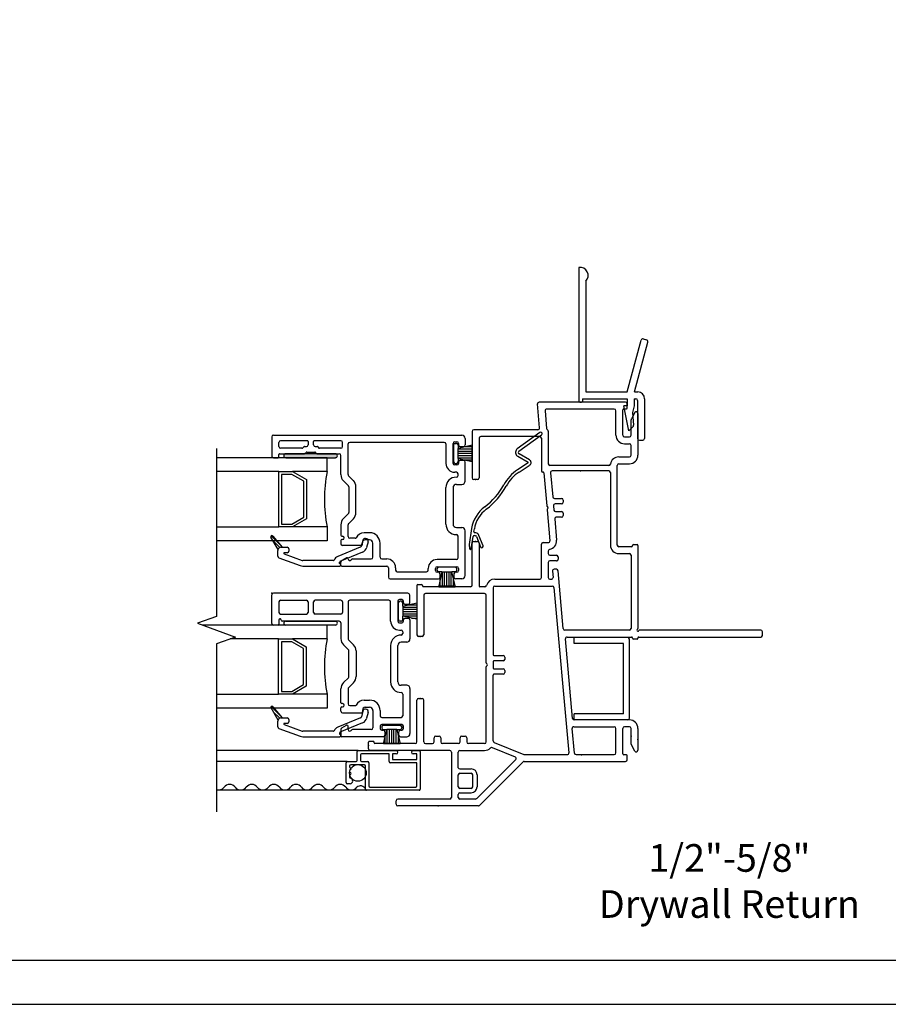
# Model space of a CAD drawing. Units: inches. Extents: x -23 to 201, y 96 to 190.
# Drawn here: x -16 to -8, y 96 to 105 of the extents above; entities that cross this region are included whole.
import ezdxf
from ezdxf.enums import TextEntityAlignment as Align

# ---------------------------------------------------------------- set-up
doc = ezdxf.new("R2010")
doc.units = ezdxf.units.IN
doc.header["$MEASUREMENT"] = 0
doc.layers.get('0').update_dxf_attribs({"color": 251, "lineweight": 0})
for name, color, linetype in [('Breakline', 251, 'Continuous'), ('Frame', 251, 'Continuous'), ('Glass', 3, 'Continuous'), ('Interior Accesories', 251, 'Continuous'), ('JChannelFiller', 251, 'Continuous'), ('Leader_Model', 7, 'Continuous'), ('Sash', 5, 'Continuous'), ('Screen', 1, 'Continuous')]:
    doc.layers.add(name, color=color, linetype=linetype)
doc.layers.add('Defpoint (Model)', color=7, linetype='Continuous', plot=False)
doc.styles.add('Leader_Model', font='times.ttf', dxfattribs={"height": 0.25})
doc.styles.add('ROMAND', font='romand')

# ---------------------------------------------------------------- blocks, each defined once
blk = doc.blocks.new('JambJChannelFiller')
at = {"layer": 'JChannelFiller'}
for p, q in [((10.2976, 0.767), (10.2976, 0.822)), ((10.782, 0.822), (10.2976, 0.822)), ((10.7976, 0.0926), (10.7976, 0.8064)), ((10.7426, 0.767), (10.2976, 0.767)), ((10.7426, 0.132), (10.7426, 0.767)), ((10.2976, 0.077), (10.2976, 0.132)), ((10.7426, 0.132), (10.2976, 0.132)), ((10.782, 0.077), (10.2976, 0.077))]:
    blk.add_line(p, q, dxfattribs=at)
for centre, start, end in [((10.782, 0.8064), 0, 90), ((10.782, 0.0926), 270, 0)]:
    blk.add_arc(centre, 0.0156, start, end, dxfattribs=at)
blk = doc.blocks.new('Jamb12DrywallReturn')
at = {"layer": 'Interior Accesories'}
for p, q in [((10.3405, 4.1707), (10.3405, 2.9588)), ((10.403, 4.0457), (10.403, 3.0447)), ((10.778, 3.0447), (10.9031, 3.5117)), ((10.8427, 3.0447), (10.9635, 3.4955)), ((10.9233, 3.5234), (10.9518, 3.5158)), ((10.403, 3.0447), (10.778, 3.0447)), ((10.8427, 3.0447), (10.8739, 3.0447)), ((10.3483, 2.951), (10.3639, 2.951)), ((10.3717, 2.9822), (10.3717, 2.9588)), ((10.3717, 2.9822), (10.778, 2.9822)), ((10.778, 2.9822), (10.778, 2.9197)), ((10.8405, 2.9822), (10.8552, 2.9822)), ((10.8405, 2.9822), (10.8405, 2.9197)), ((10.8717, 2.9657), (10.8717, 2.6237)), ((10.9342, 2.9822), (10.9342, 2.6237)), ((10.791, 2.6906), (10.7468, 2.9197)), ((10.778, 2.9197), (10.7468, 2.9197)), ((10.8405, 2.9197), (10.8243, 2.8593)), ((10.8243, 2.8593), (10.8345, 2.7425)), ((10.8298, 2.7294), (10.791, 2.6906)), ((10.8882, 2.6072), (10.9177, 2.6072))]:
    blk.add_line(p, q, dxfattribs=at)
for centre, radius, start, end in [((10.3495, 4.0971), 0.0742, 316.14743, 96.98267), ((10.9191, 3.5075), 0.0165, 75, 165), ((10.9476, 3.4998), 0.0165, 345, 75), ((10.8717, 2.9822), 0.0625, 359.96434, 87.97842), ((10.3483, 2.9588), 0.0078, 180, 270), ((10.3639, 2.9588), 0.0078, 270, 0), ((10.8552, 2.9657), 0.0165, 0, 90), ((10.8181, 2.741), 0.0165, 315, 5), ((10.8882, 2.6237), 0.0165, 180, 270), ((10.9177, 2.6237), 0.0165, 270, 0)]:
    blk.add_arc(centre, radius, start, end, dxfattribs=at)
blk = doc.blocks.new('Title block Model')
at = {"layer": 'Defpoint (Model)'}
blk.add_lwpolyline([(0, -36.4), (32, -36.4), (32, 0), (0, 0)], close=True, dxfattribs=at)
blk.add_lwpolyline([(31.36, -36, 0.414214), (31.6, -35.76), (31.6, -0.64, 0.414214), (31.36, -0.4), (0.64, -0.4, 0.414214), (0.4, -0.64), (0.4, -35.76, 0.414214), (0.64, -36)], format="xyb", close=True, dxfattribs=at)
at = {"layer": 'Defpoint (Model)', "style": 'ROMAND'}
blk.add_attdef('DWG_NO.', text='', height=1.5, dxfattribs=at).set_placement((5.0536, 1.2501), align=Align.MIDDLE)
blk = doc.blocks.new('Title block Model_L1')
at = {"layer": 'Defpoint (Model)'}
blk.add_blockref('Title block Model', (0, 36.4), dxfattribs=at)
at = {"layer": 'Leader_Model', "insert": (12.2493, 1.4489), "char_height": 0.25, "attachment_point": 1, "style": 'Leader_Model'}
blk.add_mtext_dynamic_manual_height_columns('\\pxqc;1/2"-5/8" \\PDrywall Return', width=4.056729, gutter_width=1.25, heights=[0], dxfattribs=at)
blk = doc.blocks.new('JambDHAssemblyWithFlangeEDLO')
at = {"layer": 'Sash', "linetype": 'Continuous'}
h = blk.add_hatch(dxfattribs=at)
h.set_pattern_fill('USER', color=5, style=0)
h.set_pattern_definition([(45, (-16.133122647, -12.733964956), (-1.4142135624e-05, 1.4142135624e-05), [])])
edge = h.paths.add_edge_path()
edge.add_arc((7.688, 2.467), 0.0175, 90, 270)
edge.add_arc((8.138, 2.467), 0.0175, 270, 450)
h = blk.add_hatch(dxfattribs=at)
h.set_pattern_fill('USER', color=5, scale=1000, angle=90, style=0)
h.set_pattern_definition([(135, (-47.617362, -76.190275), (-0.0141421356, -0.0141421356), [])])
edge = h.paths.add_edge_path()
edge.add_arc((7.647, 1.609), 0.03, 90, 160.52878)
edge.add_line((7.647, 1.639), (7.656, 1.639))
edge.add_line((7.572, 1.74), (7.656, 1.639))
edge.add_arc((7.564, 1.734), 0.01, 39.74424, 90)
edge.add_arc((7.564, 1.734), 0.01, 90, 180)
edge.add_arc((7.564, 1.734), 0.01, 180, 209.94819)
edge.add_line((7.619, 1.619), (7.555, 1.729))
h = blk.add_hatch(dxfattribs=at)
h.set_pattern_fill('USER', color=5, scale=1000, angle=90, style=0)
h.set_pattern_definition([(135, (-47.617862, -77.734275), (-0.0141421356, -0.0141421356), [])])
edge = h.paths.add_edge_path()
edge.add_arc((7.6475, 0.065), 0.03, 90, 160.52878)
edge.add_line((7.6475, 0.095), (7.6565, 0.095))
edge.add_line((7.5725, 0.196), (7.6565, 0.095))
edge.add_arc((7.5645, 0.19), 0.01, 39.74424, 90)
edge.add_arc((7.5645, 0.19), 0.01, 90, 180)
edge.add_arc((7.5645, 0.19), 0.01, 180, 209.94819)
edge.add_line((7.6195, 0.075), (7.5555, 0.185))
at = {"layer": 'Breakline', "linetype": 'Continuous'}
for p, q in [((7.062, 2.533), (7.062, 1.014)), ((7.062, 1.014), (6.8903, 0.9515)), ((6.8903, 0.9515), (7.2337, 0.8265)), ((7.2337, 0.8265), (7.062, 0.764)), ((7.062, 0.764), (7.062, -0.755))]:
    blk.add_line(p, q, dxfattribs=at)
at = {"layer": 'Frame', "linetype": 'Continuous'}
for p, q in [((10.761, 2.951), (9.98, 2.951)), ((9.984, 2.718), (9.965, 2.935)), ((10.034, 2.873), (10.048, 2.713)), ((10.661, 2.889), (10.049, 2.889)), ((10.661, 2.889), (10.049, 2.889)), ((10.676, 2.652), (10.676, 2.874)), ((10.738, 2.652), (10.738, 2.883)), ((10.746, 2.891), (10.77, 2.891)), ((10.778, 2.899), (10.778, 2.936)), ((10.847, 2.857), (10.815, 2.801)), ((10.813, 2.652), (10.813, 2.793)), ((10.875, 2.849), (10.875, 2.471)), ((9.375, 2.687), (9.375, 2.266)), ((9.97, 2.702), (9.39, 2.702)), ((10.064, 2.688), (10.064, 2.394)), ((9.437, 2.625), (9.437, 2.266)), ((9.987, 2.64), (9.452, 2.64)), ((10.002, 2.625), (10.002, 2.327)), ((10.753, 2.637), (10.798, 2.637)), ((10.753, 2.575), (10.798, 2.575)), ((10.813, 2.471), (10.813, 2.56)), ((10.702, 2.456), (10.798, 2.456)), ((10.014, 2.319), (10.01, 2.319)), ((10.612, 2.379), (10.079, 2.379)), ((10.61, 2.329), (10.099, 2.329)), ((10.687, 1.659), (10.687, 2.379)), ((10.702, 2.394), (10.798, 2.394)), ((9.422, 2.251), (9.39, 2.251)), ((10.022, 2.312), (10.049, 2.013)), ((10.084, 2.313), (10.104, 2.095)), ((10.625, 2.314), (10.625, 1.659)), ((10.119, 2.081), (10.184, 2.081)), ((10.199, 2.066), (10.199, 2.046)), ((10.052, 2.008), (10.06, 2)), ((10.052, 1.976), (10.077, 1.697)), ((10.06, 1.989), (10.054, 1.982)), ((10.111, 2.015), (10.115, 1.975)), ((10.184, 2.031), (10.126, 2.031)), ((10.13, 1.961), (10.184, 1.961)), ((10.122, 1.895), (10.139, 1.703)), ((10.184, 1.911), (10.137, 1.911)), ((10.199, 1.946), (10.199, 1.926)), ((9.375, 1.297), (9.375, 1.676)), ((9.39, 1.691), (9.422, 1.691)), ((9.437, 1.676), (9.437, 1.29)), ((10.002, 1.365), (10.002, 1.666)), ((10.017, 1.681), (10.062, 1.681)), ((10.064, 1.605), (10.064, 1.581)), ((10.817, 1.644), (10.702, 1.644)), ((10.825, 1.652), (10.825, 1.656)), ((10.833, 1.664), (10.867, 1.664)), ((10.875, 1.656), (10.875, 0.905)), ((10.079, 1.566), (10.138, 1.566)), ((10.139, 1.516), (10.079, 1.516)), ((10.153, 1.552), (10.154, 1.532)), ((10.702, 1.582), (10.798, 1.582)), ((10.813, 1.567), (10.813, 0.904)), ((10.064, 1.501), (10.064, 1.365)), ((10.137, 1.44), (10.117, 1.44)), ((10.199, 0.903), (10.152, 1.427)), ((9.579, 1.35), (9.987, 1.35)), ((10.079, 1.35), (10.092, 1.35)), ((10.102, 1.424), (10.107, 1.366)), ((8.875, 1.294), (8.875, 0.847)), ((8.883, 1.302), (8.917, 1.302)), ((8.925, 1.294), (8.925, 1.29)), ((9.36, 1.282), (8.933, 1.282)), ((9.49, 1.282), (9.445, 1.282)), ((9.564, 1.273), (9.564, 0.668)), ((9.579, 1.288), (10.1, 1.288)), ((10.115, 1.274), (10.249, -0.221)), ((8.937, 1.205), (8.937, 0.847)), ((9.487, 1.22), (8.952, 1.22)), ((9.502, 0.594), (9.502, 1.205)), ((8.922, 0.832), (8.89, 0.832)), ((10.798, 0.889), (10.214, 0.889)), ((10.284, 0.091), (10.219, 0.811)), ((10.234, 0.827), (10.817, 0.827)), ((10.825, 0.815), (10.825, 0.819)), ((10.867, 0.807), (10.833, 0.807)), ((10.875, 0.819), (10.875, 0.815)), ((10.883, 0.827), (11.985, 0.827)), ((11.985, 0.889), (10.891, 0.889)), ((12, 0.842), (12, 0.874)), ((9.572, 0.66), (9.654, 0.66)), ((9.669, 0.645), (9.669, 0.625)), ((9.502, -0.122), (9.502, 0.557)), ((9.511, 0.581), (9.504, 0.588)), ((9.504, 0.563), (9.511, 0.57)), ((9.564, 0.602), (9.564, 0.548)), ((9.654, 0.61), (9.572, 0.61)), ((9.572, 0.54), (9.654, 0.54)), ((9.564, -0.112), (9.564, 0.482)), ((9.654, 0.49), (9.572, 0.49)), ((9.669, 0.525), (9.669, 0.505)), ((8.89, 0.272), (8.922, 0.272)), ((8.875, -0.122), (8.875, 0.257)), ((8.937, -0.122), (8.937, 0.257)), ((10.295, 0.015), (10.661, 0.015)), ((10.798, 0.077), (10.298, 0.077)), ((10.676, -0.222), (10.676, 0)), ((10.738, -0.231), (10.738, 0)), ((10.798, 0.015), (10.753, 0.015)), ((10.813, -0.141), (10.813, 0)), ((10.875, 0), (10.875, -0.197)), ((9.031, -0.122), (9.031, -0.085)), ((9.046, -0.07), (9.076, -0.07)), ((9.091, -0.085), (9.091, -0.122)), ((9.266, -0.122), (9.266, -0.085)), ((9.281, -0.07), (9.311, -0.07)), ((9.326, -0.085), (9.326, -0.122)), ((10.3, -0.223), (10.28, -0.001)), ((8.437, -0.184), (8.437, -0.125)), ((8.479, -0.117), (8.445, -0.117)), ((8.487, -0.129), (8.487, -0.125)), ((8.86, -0.137), (8.495, -0.137)), ((8.952, -0.137), (9.016, -0.137)), ((9.251, -0.137), (9.106, -0.137)), ((9.487, -0.137), (9.341, -0.137)), ((9.557, -0.174), (9.764, -0.258)), ((9.573, -0.126), (9.843, -0.236)), ((10.847, -0.205), (10.815, -0.149)), ((9.172, -0.199), (8.452, -0.199)), ((9.187, -0.214), (9.187, -0.624)), ((9.187, -0.235), (9.187, -0.54)), ((9.249, -0.356), (9.249, -0.214)), ((9.264, -0.199), (9.487, -0.199)), ((9.849, -0.237), (10.234, -0.237)), ((10.315, -0.237), (10.661, -0.237)), ((10.77, -0.239), (10.746, -0.239)), ((10.778, -0.284), (10.778, -0.247)), ((9.416, -0.635), (9.769, -0.282)), ((9.441, -0.697), (9.835, -0.303)), ((9.846, -0.299), (10.763, -0.299)), ((9.249, -0.527), (9.249, -0.421)), ((9.264, -0.366), (9.365, -0.366)), ((9.264, -0.406), (9.365, -0.406)), ((9.38, -0.527), (9.38, -0.421)), ((9.42, -0.421), (9.42, -0.527)), ((9.249, -0.624), (9.249, -0.597)), ((9.365, -0.542), (9.264, -0.542)), ((9.264, -0.582), (9.365, -0.582)), ((8.687, -0.686), (8.687, -0.654)), ((9.172, -0.639), (8.702, -0.639)), ((9.431, -0.701), (8.702, -0.701)), ((9.405, -0.639), (9.264, -0.639))]:
    blk.add_line(p, q, dxfattribs=at)
for centre, radius, start, end in [((9.98, 2.936), 0.015, 90, 185.12191), ((10.762, 2.935), 0.016, 3.57633, 93.57633), ((10.049, 2.874), 0.015, 90, 185.12191), ((10.661, 2.874), 0.015, 0, 90), ((10.746, 2.883), 0.008, 90, 180), ((10.77, 2.899), 0.008, 270, 0), ((10.86, 2.849), 0.0149, 0, 150), ((10.828, 2.793), 0.015, 150, 180), ((9.39, 2.687), 0.015, 90, 180), ((9.97, 2.717), 0.015, 270, 5.12191), ((10.063, 2.714), 0.015, 185.12191, 240.948), ((10.049, 2.688), 0.015, 0, 60.948), ((9.452, 2.625), 0.015, 90, 180), ((9.987, 2.625), 0.015, 0, 90), ((10.753, 2.652), 0.077, 180, 270), ((10.753, 2.652), 0.015, 180, 270), ((10.798, 2.652), 0.015, 270, 0), ((10.798, 2.56), 0.015, 0, 90), ((10.702, 2.379), 0.077, 90, 170.61641), ((10.798, 2.471), 0.077, 270, 0), ((10.798, 2.471), 0.015, 270, 0), ((10.01, 2.327), 0.008, 180, 270), ((10.014, 2.311), 0.008, 5.12191, 90), ((10.079, 2.394), 0.015, 180, 270), ((10.099, 2.314), 0.015, 90, 185.12191), ((10.61, 2.314), 0.015, 0, 90), ((10.612, 2.394), 0.015, 270, 350.61641), ((10.702, 2.379), 0.015, 90, 180), ((10.702, 2.379), 0.015, 90, 180), ((9.39, 2.266), 0.015, 180, 270), ((9.422, 2.266), 0.015, 270, 0), ((10.119, 2.096), 0.015, 185.12191, 270), ((10.184, 2.066), 0.015, 0, 90), ((10.057, 2.014), 0.008, 185.12191, 227.56096), ((10.06, 1.977), 0.008, 137.56096, 185.12191), ((10.054, 1.994), 0.008, 317.56096, 47.56096), ((10.126, 2.016), 0.015, 90, 185.12191), ((10.13, 1.976), 0.015, 185.12191, 270), ((10.184, 2.046), 0.015, 270, 0), ((10.184, 1.946), 0.015, 0, 90), ((10.137, 1.896), 0.015, 90, 185.12191), ((10.184, 1.926), 0.015, 270, 0), ((10.062, 1.696), 0.015, 270, 5.12191), ((10.062, 1.696), 0.077, 280.33107, 5.12191), ((9.39, 1.676), 0.015, 90, 180), ((9.422, 1.676), 0.015, 0, 90), ((10.017, 1.666), 0.015, 90, 180), ((10.079, 1.605), 0.015, 100.33107, 180), ((10.702, 1.659), 0.077, 180, 270), ((10.702, 1.659), 0.015, 180, 270), ((10.817, 1.652), 0.008, 270, 0), ((10.833, 1.656), 0.008, 90, 180), ((10.867, 1.656), 0.008, 0, 90), ((10.079, 1.581), 0.015, 180, 270), ((10.079, 1.501), 0.015, 90, 180), ((10.138, 1.551), 0.015, 5.12191, 90), ((10.139, 1.531), 0.015, 270, 5.12191), ((10.798, 1.567), 0.015, 0, 90), ((10.117, 1.425), 0.015, 90, 185.12191), ((10.137, 1.425), 0.015, 5.12191, 90), ((9.579, 1.273), 0.077, 90, 164.55553), ((9.987, 1.365), 0.015, 270, 0), ((10.079, 1.365), 0.015, 180, 270), ((10.092, 1.365), 0.015, 270, 5.12191), ((8.883, 1.294), 0.008, 90, 180), ((8.917, 1.294), 0.008, 0, 90), ((8.933, 1.29), 0.008, 180, 270), ((9.36, 1.297), 0.015, 270, 0), ((9.445, 1.29), 0.008, 180, 270), ((9.49, 1.297), 0.015, 270, 344.55553), ((9.579, 1.273), 0.015, 90, 180), ((10.1, 1.273), 0.015, 5.12191, 90), ((8.952, 1.205), 0.015, 90, 180), ((9.487, 1.205), 0.015, 0, 90), ((10.214, 0.904), 0.015, 185.12191, 270), ((10.798, 0.904), 0.015, 270, 0), ((10.875, 0.889), 0.01, 116.3878, 333.6122), ((10.867, 0.905), 0.008, 296.3878, 0), ((8.89, 0.847), 0.015, 180, 270), ((8.922, 0.847), 0.015, 270, 0), ((10.234, 0.812), 0.015, 90, 185.12191), ((10.817, 0.819), 0.008, 0, 90), ((10.833, 0.815), 0.008, 180, 270), ((10.867, 0.815), 0.008, 270, 0), ((10.883, 0.819), 0.008, 90, 180), ((10.891, 0.881), 0.008, 90, 153.6122), ((11.985, 0.874), 0.015, 0, 90), ((11.985, 0.842), 0.015, 270, 0), ((9.572, 0.668), 0.008, 180, 270), ((9.654, 0.645), 0.015, 0, 90), ((9.654, 0.625), 0.015, 270, 0), ((9.51, 0.594), 0.008, 180, 225), ((9.51, 0.557), 0.008, 135, 180), ((9.506, 0.575), 0.008, 315, 45), ((9.572, 0.602), 0.008, 90, 180), ((9.572, 0.548), 0.008, 180, 270), ((9.654, 0.525), 0.015, 0, 90), ((9.572, 0.482), 0.008, 90, 180), ((9.654, 0.505), 0.015, 270, 0), ((8.89, 0.257), 0.015, 90, 180), ((8.922, 0.257), 0.015, 0, 90), ((10.298, 0.092), 0.015, 185.12191, 270), ((10.295, 0), 0.015, 90, 185.12191), ((10.661, 0), 0.015, 0, 90), ((10.753, 0), 0.015, 90, 180), ((10.798, 0), 0.077, 0, 90), ((10.798, 0), 0.015, 0, 90), ((9.046, -0.085), 0.015, 90, 180), ((9.076, -0.085), 0.015, 0, 90), ((9.281, -0.085), 0.015, 90, 180), ((9.311, -0.085), 0.015, 0, 90), ((8.445, -0.125), 0.008, 90, 180), ((8.479, -0.125), 0.008, 0, 90), ((8.495, -0.129), 0.008, 180, 270), ((8.86, -0.122), 0.015, 270, 0), ((8.952, -0.122), 0.015, 180, 270), ((9.016, -0.122), 0.015, 270, 0), ((9.106, -0.122), 0.015, 180, 270), ((9.251, -0.122), 0.015, 270, 0), ((9.341, -0.122), 0.015, 180, 270), ((9.487, -0.122), 0.015, 270, 0), ((9.487, -0.122), 0.077, 270, 314.83367), ((9.552, -0.188), 0.015, 67.8375, 134.83367), ((9.579, -0.112), 0.015, 180, 247.8375), ((10.828, -0.141), 0.015, 180, 210), ((8.452, -0.184), 0.015, 180, 270), ((9.172, -0.214), 0.015, 0, 90), ((9.264, -0.214), 0.015, 90, 180), ((9.758, -0.272), 0.015, 315, 67.8375), ((9.849, -0.222), 0.015, 247.8375, 270), ((10.234, -0.222), 0.015, 270, 5.12191), ((10.315, -0.222), 0.015, 185.12191, 270), ((10.362, -0.2508), 0.01, 59.79605, 90), ((10.661, -0.222), 0.015, 270, 0), ((10.746, -0.231), 0.008, 180, 270), ((10.77, -0.247), 0.008, 0, 90), ((10.86, -0.197), 0.0149, 210, 0), ((9.264, -0.351), 0.015, 198.22665, 270), ((9.846, -0.314), 0.015, 90, 135), ((10.763, -0.284), 0.015, 270, 360), ((9.264, -0.421), 0.015, 90, 180), ((9.365, -0.421), 0.055, 0, 90), ((9.365, -0.421), 0.015, 0, 90), ((9.264, -0.527), 0.015, 180, 270), ((9.365, -0.527), 0.055, 270, 0), ((9.365, -0.527), 0.015, 270, 0), ((9.264, -0.597), 0.015, 90, 180), ((8.702, -0.654), 0.015, 90, 180), ((8.702, -0.686), 0.015, 180, 270), ((9.172, -0.624), 0.015, 270, 0), ((9.264, -0.624), 0.015, 180, 270), ((9.405, -0.624), 0.015, 270, 315), ((9.431, -0.686), 0.015, 270, 315)]:
    blk.add_arc(centre, radius, start, end, dxfattribs=at)
at = {"layer": 'Frame', "linetype": 'Continuous', "ltscale": 1000}
blk.add_arc((10.362, -0.2508), 0.01, 59.79604, 90, dxfattribs=at)
at = {"layer": 'Frame'}
for p in [(10.355, 2.329), (9.406, 2.251), (9.406, 1.691), (8.906, 0.832), (8.906, 0.272), (10.813, -0.071), (8.437, -0.155), (8.678, -0.137), (10.875, -0.099), (9.067, -0.701)]:
    blk.add_point(p, dxfattribs=at)
at = {"layer": 'Frame', "color": 5}
blk.add_point((9.146, 1.282), dxfattribs=at)
at = {"layer": 'Glass', "color": 3, "linetype": 'Continuous'}
for p, q in [((8.063, 2.448), (7.0625, 2.448)), ((8.063, 2.323), (8.063, 2.448)), ((7.625, 2.323), (7.0625, 2.323)), ((7.625, 2.323), (7.75, 2.323)), ((7.625, 1.823), (7.625, 2.323)), ((8.063, 2.323), (7.75, 2.323)), ((7.75, 2.323), (7.875, 2.251)), ((7.651, 2.298), (7.651, 1.848)), ((7.744, 2.298), (7.651, 2.298)), ((7.851, 2.236), (7.744, 2.298)), ((7.851, 1.91), (7.851, 2.236)), ((7.875, 2.251), (7.875, 1.895)), ((7.744, 1.848), (7.851, 1.91)), ((7.875, 1.895), (7.75, 1.823)), ((7.0625, 1.823), (7.625, 1.823)), ((7.75, 1.823), (7.625, 1.823)), ((7.651, 1.848), (7.744, 1.848)), ((8.063, 1.823), (7.75, 1.823)), ((8.063, 1.823), (8.063, 1.698)), ((8.063, 1.698), (7.0625, 1.698)), ((8.0625, 0.934), (6.9384, 0.934)), ((8.0625, 0.809), (8.0625, 0.934)), ((7.6245, 0.809), (7.1856, 0.809)), ((7.6245, 0.809), (7.7495, 0.809)), ((7.6245, 0.309), (7.6245, 0.809)), ((8.0625, 0.809), (7.7495, 0.809)), ((7.7495, 0.809), (7.8745, 0.737)), ((7.6505, 0.784), (7.6505, 0.334)), ((7.7435, 0.784), (7.6505, 0.784)), ((7.8505, 0.722), (7.7435, 0.784)), ((7.8505, 0.396), (7.8505, 0.722)), ((7.8745, 0.737), (7.8745, 0.381)), ((7.7435, 0.334), (7.8505, 0.396)), ((7.8745, 0.381), (7.7495, 0.309)), ((7.0625, 0.309), (7.6245, 0.309)), ((7.7495, 0.309), (7.6245, 0.309)), ((7.6505, 0.334), (7.7435, 0.334)), ((8.0625, 0.309), (7.7495, 0.309)), ((8.0625, 0.309), (8.0625, 0.184)), ((8.0625, 0.184), (7.0625, 0.184))]:
    blk.add_line(p, q, dxfattribs=at)
for centre in [(9.301, 2.073), (9.3005, 0.559)]:
    blk.add_arc(centre, 1.2625, 168.57881, 191.42119, dxfattribs=at)
at = {"layer": 'Sash', "color": 5, "linetype": 'Continuous'}
for p, q in [((7.562, 2.638), (7.562, 2.464)), ((7.577, 2.653), (9.282, 2.653)), ((7.627, 2.549), (7.627, 2.588)), ((7.882, 2.603), (7.642, 2.603)), ((7.89, 2.595), (7.89, 2.565)), ((7.94, 2.565), (7.94, 2.595)), ((8.187, 2.603), (7.948, 2.603)), ((8.202, 2.549), (8.202, 2.588)), ((9.122, 2.588), (8.267, 2.588)), ((9.217, 2.593), (9.237, 2.593)), ((9.312, 2.623), (9.312, 2.565)), ((7.835, 2.534), (7.642, 2.534)), ((7.84, 2.536), (7.852, 2.547)), ((7.857, 2.55), (7.875, 2.55)), ((7.861, 2.486), (7.872, 2.497)), ((7.878, 2.5), (7.951, 2.5)), ((7.955, 2.55), (7.972, 2.55)), ((7.957, 2.497), (7.968, 2.486)), ((7.978, 2.547), (7.989, 2.536)), ((8.187, 2.534), (7.995, 2.534)), ((8.252, 2.296), (8.252, 2.573)), ((9.137, 2.573), (9.137, 2.398)), ((9.202, 2.398), (9.202, 2.578)), ((9.207, 2.563), (9.207, 2.413)), ((9.222, 2.578), (9.232, 2.578)), ((9.247, 2.563), (9.247, 2.533)), ((9.374, 2.563), (9.247, 2.533)), ((9.247, 2.443), (9.247, 2.533)), ((9.247, 2.529), (9.374, 2.529)), ((9.247, 2.509), (9.374, 2.509)), ((9.252, 2.578), (9.252, 2.565)), ((9.267, 2.55), (9.297, 2.55)), ((9.3147, 2.549), (9.374, 2.549)), ((9.374, 2.415), (9.374, 2.563)), ((7.577, 2.449), (7.619, 2.449)), ((7.627, 2.457), (7.627, 2.479)), ((7.632, 2.484), (7.855, 2.484)), ((8.138, 2.484), (7.688, 2.484)), ((7.688, 2.449), (8.138, 2.449)), ((7.974, 2.484), (8.172, 2.484)), ((8.187, 2.296), (8.187, 2.469)), ((9.247, 2.489), (9.374, 2.489)), ((9.247, 2.469), (9.374, 2.469)), ((9.247, 2.449), (9.374, 2.449)), ((9.247, 2.443), (9.247, 2.413)), ((9.247, 2.443), (9.374, 2.415)), ((9.252, 2.41), (9.252, 2.398)), ((9.297, 2.425), (9.267, 2.425)), ((9.3063, 2.429), (9.374, 2.429)), ((9.312, 2.238), (9.312, 2.41)), ((9.237, 2.383), (9.217, 2.383)), ((9.232, 2.318), (9.217, 2.318)), ((9.222, 2.398), (9.232, 2.398)), ((8.255, 2.196), (8.211, 2.24)), ((8.301, 2.241), (8.257, 2.286)), ((9.247, 2.288), (9.247, 2.303)), ((8.259, 2.185), (8.259, 1.953)), ((8.324, 1.953), (8.324, 2.185)), ((9.137, 1.848), (9.137, 2.178)), ((9.202, 2.178), (9.202, 1.848)), ((9.232, 2.208), (9.282, 2.208)), ((8.211, 1.898), (8.255, 1.943)), ((8.301, 1.897), (8.257, 1.852)), ((8.187, 1.842), (8.187, 1.747)), ((8.252, 1.735), (8.252, 1.842)), ((9.232, 1.818), (9.282, 1.818)), ((9.312, 1.383), (9.312, 1.788)), ((7.619, 1.619), (7.555, 1.729)), ((7.572, 1.74), (7.656, 1.639)), ((8.187, 1.701), (8.187, 1.67)), ((8.195, 1.739), (8.202, 1.739)), ((8.202, 1.709), (8.195, 1.709)), ((8.318, 1.72), (8.267, 1.72)), ((8.386, 1.701), (8.372, 1.65)), ((8.447, 1.77), (8.397, 1.77)), ((8.447, 1.705), (8.407, 1.705)), ((9.247, 1.543), (9.247, 1.738)), ((7.617, 1.557), (7.617, 1.609)), ((7.647, 1.639), (7.656, 1.639)), ((7.656, 1.639), (7.702, 1.639)), ((7.717, 1.624), (7.717, 1.604)), ((8.363, 1.64), (8.159, 1.555)), ((8.374, 1.655), (8.202, 1.655)), ((8.382, 1.663), (8.382, 1.68)), ((8.434, 1.688), (8.42, 1.638)), ((8.477, 1.549), (8.477, 1.675)), ((8.542, 1.549), (8.542, 1.675)), ((7.627, 1.543), (7.819, 1.473)), ((7.673, 1.579), (7.836, 1.52)), ((7.702, 1.589), (7.675, 1.589)), ((8.12, 1.519), (7.842, 1.519)), ((8.383, 1.594), (8.178, 1.509)), ((8.237, 1.542), (8.195, 1.518)), ((8.293, 1.534), (8.462, 1.534)), ((8.557, 1.534), (8.602, 1.534)), ((9.232, 1.528), (9.057, 1.528)), ((7.842, 1.469), (8.177, 1.469)), ((8.173, 1.501), (8.173, 1.496)), ((8.187, 1.477), (8.187, 1.505)), ((8.195, 1.469), (8.602, 1.469)), ((8.617, 1.454), (8.617, 1.368)), ((8.682, 1.454), (8.682, 1.433)), ((8.977, 1.433), (8.977, 1.448)), ((9.042, 1.428), (9.042, 1.448)), ((9.057, 1.463), (9.237, 1.463)), ((9.057, 1.433), (9.057, 1.443)), ((9.222, 1.458), (9.072, 1.458)), ((9.237, 1.433), (9.237, 1.443)), ((9.252, 1.448), (9.252, 1.428)), ((8.632, 1.353), (9.07, 1.353)), ((8.697, 1.418), (8.962, 1.418)), ((9.07, 1.413), (9.057, 1.413)), ((9.102, 1.418), (9.072, 1.418)), ((9.102, 1.418), (9.072, 1.29)), ((9.085, 1.368), (9.085, 1.398)), ((9.086, 1.291), (9.086, 1.3503)), ((9.102, 1.418), (9.192, 1.418)), ((9.106, 1.291), (9.106, 1.418)), ((9.126, 1.291), (9.126, 1.418)), ((9.146, 1.291), (9.146, 1.418)), ((9.166, 1.291), (9.166, 1.418)), ((9.186, 1.291), (9.186, 1.418)), ((9.222, 1.418), (9.192, 1.418)), ((9.222, 1.29), (9.192, 1.418)), ((9.206, 1.291), (9.206, 1.3587)), ((9.21, 1.398), (9.21, 1.368)), ((9.237, 1.413), (9.225, 1.413)), ((9.282, 1.353), (9.225, 1.353)), ((9.072, 1.29), (9.222, 1.29)), ((9.072, 1.282), (9.222, 1.282)), ((7.5625, 0.95), (7.5625, 1.21)), ((8.7825, 1.225), (7.5775, 1.225)), ((7.6425, 1.16), (7.8755, 1.16)), ((8.1875, 1.16), (7.9555, 1.16)), ((8.2875, 1.16), (8.2675, 1.16)), ((8.6225, 1.16), (8.2875, 1.16)), ((8.7375, 1.165), (8.7175, 1.165)), ((8.8125, 1.137), (8.8125, 1.195)), ((7.6275, 1.145), (7.6275, 1.05)), ((7.8905, 1.145), (7.8905, 1.05)), ((7.9405, 1.05), (7.9405, 1.145)), ((8.2025, 1.145), (8.2025, 1.05)), ((8.2525, 1.145), (8.2525, 0.812)), ((8.6375, 0.97), (8.6375, 1.145)), ((8.7025, 1.15), (8.7025, 0.97)), ((8.7075, 0.985), (8.7075, 1.135)), ((8.7325, 1.15), (8.7225, 1.15)), ((8.7475, 1.105), (8.8745, 1.135)), ((8.7475, 1.105), (8.7475, 1.135)), ((8.7475, 1.105), (8.7475, 1.015)), ((8.7475, 1.0975), (8.8745, 1.0975)), ((8.7475, 1.0775), (8.8745, 1.0775)), ((8.7525, 1.137), (8.7525, 1.15)), ((8.7975, 1.122), (8.7675, 1.122)), ((8.8004, 1.1175), (8.8745, 1.1175)), ((8.8745, 1.135), (8.8745, 0.987)), ((7.6275, 0.98), (7.6275, 0.943)), ((7.6425, 1.035), (7.8755, 1.035)), ((7.6475, 0.978), (7.6475, 0.98)), ((8.1875, 1.035), (7.9555, 1.035)), ((8.7475, 1.0575), (8.8745, 1.0575)), ((8.7475, 1.0375), (8.8745, 1.0375)), ((8.7475, 1.0175), (8.8745, 1.0175)), ((8.8745, 0.987), (8.7475, 1.015)), ((8.7475, 0.985), (8.7475, 1.015)), ((8.7525, 0.97), (8.7525, 0.982)), ((8.7675, 0.997), (8.7975, 0.997)), ((8.8125, 0.982), (8.8125, 0.81)), ((8.8269, 0.9975), (8.8745, 0.9975)), ((7.6195, 0.935), (7.5775, 0.935)), ((8.1725, 0.97), (7.6555, 0.97)), ((7.6885, 0.97), (8.1385, 0.97)), ((8.1385, 0.935), (7.6885, 0.935)), ((8.1875, 0.955), (8.1875, 0.812)), ((8.7175, 0.955), (8.7375, 0.955)), ((8.7325, 0.97), (8.7225, 0.97)), ((8.7175, 0.89), (8.7325, 0.89)), ((8.7475, 0.875), (8.7475, 0.86)), ((8.2115, 0.756), (8.2555, 0.711)), ((8.2575, 0.801), (8.3015, 0.757)), ((8.6375, 0.75), (8.6375, 0.42)), ((8.7025, 0.42), (8.7025, 0.75)), ((8.7825, 0.78), (8.7325, 0.78)), ((8.2595, 0.469), (8.2595, 0.701)), ((8.3245, 0.701), (8.3245, 0.469)), ((8.2555, 0.458), (8.2115, 0.414)), ((8.1875, 0.233), (8.1875, 0.358)), ((8.2525, 0.358), (8.2525, 0.221)), ((8.2575, 0.368), (8.3015, 0.412)), ((8.7825, 0.39), (8.7325, 0.39)), ((8.8125, 0.36), (8.8125, -0.045)), ((8.7475, 0.31), (8.7475, 0.115)), ((7.6195, 0.075), (7.5555, 0.185)), ((7.5725, 0.196), (7.6565, 0.095)), ((8.1875, 0.156), (8.1875, 0.187)), ((8.2025, 0.225), (8.1955, 0.225)), ((8.1955, 0.195), (8.2025, 0.195)), ((8.2675, 0.206), (8.3185, 0.206)), ((8.3975, 0.256), (8.4475, 0.256)), ((8.4075, 0.191), (8.4475, 0.191)), ((7.6475, 0.095), (7.6565, 0.095)), ((7.6565, 0.095), (7.7025, 0.095)), ((8.3635, 0.096), (8.1595, 0.011)), ((8.2025, 0.141), (8.3745, 0.141)), ((8.3865, 0.157), (8.3725, 0.106)), ((8.3825, 0.166), (8.3825, 0.149)), ((8.4345, 0.144), (8.4205, 0.094)), ((8.4775, 0.161), (8.4775, 0.005)), ((8.5425, 0.161), (8.5425, 0.115)), ((8.5575, 0.1), (8.7325, 0.1)), ((7.6175, 0.013), (7.6175, 0.065)), ((7.6735, 0.035), (7.8365, -0.024)), ((7.7025, 0.045), (7.6755, 0.045)), ((7.7175, 0.08), (7.7175, 0.06)), ((8.3835, 0.05), (8.1785, -0.035)), ((8.1955, 0.004), (8.2375, 0.029)), ((8.2525, -0.01), (8.2525, 0.02)), ((8.5425, 0.02), (8.5425, 0)), ((8.7375, 0.035), (8.5575, 0.035)), ((8.5575, 0.014), (8.5575, 0.004)), ((8.5725, 0.029), (8.7225, 0.029)), ((8.7375, 0.014), (8.7375, 0.004)), ((8.7525, 0), (8.7525, 0.02)), ((7.6275, -0.001), (7.8195, -0.071)), ((8.1205, -0.025), (7.8425, -0.025)), ((7.8425, -0.075), (8.1775, -0.075)), ((8.1735, -0.043), (8.1735, -0.048)), ((8.1875, -0.009), (8.1875, -0.067)), ((8.5705, -0.075), (8.1955, -0.075)), ((8.4625, -0.01), (8.2935, -0.01)), ((8.5575, -0.015), (8.5705, -0.015)), ((8.5725, -0.139), (8.6025, -0.011)), ((8.5725, -0.011), (8.6025, -0.011)), ((8.5855, -0.03), (8.5855, -0.06)), ((8.5871, -0.139), (8.5871, -0.0767)), ((8.6925, -0.011), (8.6025, -0.011)), ((8.6071, -0.139), (8.6071, -0.011)), ((8.6271, -0.139), (8.6271, -0.011)), ((8.6471, -0.139), (8.6471, -0.011)), ((8.6671, -0.139), (8.6671, -0.011)), ((8.6871, -0.139), (8.6871, -0.011)), ((8.6925, -0.011), (8.7225, -0.139)), ((8.6925, -0.011), (8.7225, -0.011)), ((8.7071, -0.139), (8.7071, -0.0733)), ((8.7105, -0.06), (8.7105, -0.03)), ((8.7255, -0.015), (8.7375, -0.015)), ((8.7255, -0.075), (8.7825, -0.075)), ((8.7225, -0.139), (8.5725, -0.139))]:
    blk.add_line(p, q, dxfattribs=at)
for centre, radius, start, end in [((7.577, 2.638), 0.015, 90, 180), ((7.642, 2.588), 0.015, 90, 180), ((7.882, 2.595), 0.008, 0, 90), ((7.948, 2.595), 0.008, 90, 180), ((8.187, 2.588), 0.015, 0, 90), ((8.267, 2.573), 0.015, 90, 180), ((9.122, 2.573), 0.015, 0, 90), ((9.217, 2.578), 0.015, 90, 180), ((9.237, 2.578), 0.015, 0, 90), ((9.282, 2.623), 0.03, 0, 90), ((7.642, 2.549), 0.015, 180, 270), ((7.835, 2.542), 0.008, 270, 315), ((7.857, 2.542), 0.008, 90, 135), ((7.878, 2.492), 0.008, 90, 135), ((7.875, 2.565), 0.015, 270, 0), ((7.955, 2.565), 0.015, 180, 270), ((7.951, 2.492), 0.008, 45, 90), ((7.972, 2.542), 0.008, 45, 90), ((7.995, 2.542), 0.008, 225, 270), ((8.187, 2.549), 0.015, 270, 0), ((9.222, 2.563), 0.015, 90, 180), ((9.232, 2.563), 0.015, 0, 90), ((9.267, 2.565), 0.015, 180, 270), ((9.297, 2.565), 0.015, 270, 0), ((7.577, 2.464), 0.015, 180, 270), ((7.619, 2.457), 0.008, 270, 0), ((7.632, 2.479), 0.005, 90, 180), ((7.688, 2.467), 0.0175, 90, 270), ((7.855, 2.492), 0.008, 270, 315), ((7.974, 2.492), 0.008, 225, 270), ((8.138, 2.467), 0.0175, 270, 90), ((8.172, 2.469), 0.015, 0, 90), ((9.222, 2.413), 0.015, 180, 270), ((9.232, 2.413), 0.015, 270, 0), ((9.267, 2.41), 0.015, 90, 180), ((9.297, 2.41), 0.015, 0, 90), ((9.217, 2.398), 0.08, 180, 270), ((9.217, 2.398), 0.015, 180, 270), ((9.232, 2.303), 0.015, 0, 90), ((9.237, 2.398), 0.015, 270, 0), ((8.267, 2.296), 0.08, 180, 225), ((8.267, 2.296), 0.015, 180, 225), ((8.244, 2.185), 0.08, 0, 45), ((9.232, 2.178), 0.095, 90, 180), ((9.232, 2.288), 0.015, 270, 0), ((9.282, 2.238), 0.03, 270, 0), ((8.244, 2.185), 0.015, 0, 45), ((9.232, 2.178), 0.03, 90, 180), ((8.267, 1.842), 0.08, 135, 180), ((8.244, 1.953), 0.015, 315, 0), ((8.244, 1.953), 0.08, 315, 0), ((8.267, 1.842), 0.015, 135, 180), ((9.232, 1.848), 0.095, 180, 270), ((9.232, 1.848), 0.03, 180, 270), ((9.282, 1.788), 0.03, 0, 90), ((7.564, 1.734), 0.01, 90, 180), ((7.564, 1.734), 0.01, 180, 209.94819), ((7.564, 1.734), 0.01, 39.74424, 90), ((8.195, 1.747), 0.008, 180, 270), ((8.195, 1.701), 0.008, 90, 180), ((8.202, 1.724), 0.015, 270, 90), ((8.267, 1.735), 0.015, 180, 270), ((8.318, 1.728), 0.008, 270, 334.417), ((8.397, 1.69), 0.08, 90, 154.417), ((8.407, 1.68), 0.025, 90, 180), ((8.41, 1.694), 0.025, 89.92223, 165), ((8.41, 1.694), 0.025, 345, 89.92223), ((8.447, 1.675), 0.095, 0, 90), ((8.447, 1.675), 0.03, 0, 90), ((9.232, 1.738), 0.015, 0, 90), ((7.647, 1.609), 0.03, 160.52878, 180), ((7.647, 1.609), 0.03, 90, 160.52878), ((7.702, 1.624), 0.015, 0, 90), ((7.702, 1.604), 0.015, 270, 0), ((8.202, 1.67), 0.015, 180, 270), ((8.358, 1.654), 0.015, 292.6958, 345), ((8.374, 1.663), 0.008, 270, 0), ((8.358, 1.654), 0.065, 292.6958, 345), ((7.632, 1.557), 0.015, 180, 250), ((7.675, 1.584), 0.005, 90, 250), ((7.842, 1.534), 0.015, 250, 270), ((8.12, 1.527), 0.008, 270, 337.22034), ((8.181, 1.501), 0.058, 112.6958, 157.22034), ((8.202, 1.505), 0.015, 120, 180), ((8.242, 1.534), 0.01, 0, 120), ((8.267, 1.534), 0.015, 180, 330), ((8.293, 1.519), 0.015, 90, 150), ((8.462, 1.549), 0.015, 270, 0), ((8.557, 1.549), 0.015, 180, 270), ((8.602, 1.454), 0.08, 0, 90), ((9.057, 1.448), 0.08, 90, 180), ((9.232, 1.543), 0.015, 270, 0), ((7.842, 1.534), 0.065, 250, 270), ((8.181, 1.501), 0.008, 112.6958, 180), ((8.181, 1.496), 0.008, 180, 257.16041), ((8.177, 1.479), 0.01, 270, 0), ((8.177, 1.479), 0.01, 0, 77.16041), ((8.195, 1.477), 0.008, 180, 270), ((8.602, 1.454), 0.015, 0, 90), ((8.697, 1.433), 0.015, 180, 270), ((8.962, 1.433), 0.015, 270, 0), ((9.057, 1.448), 0.015, 90, 180), ((9.057, 1.428), 0.015, 180, 270), ((9.072, 1.443), 0.015, 90, 180), ((9.072, 1.433), 0.015, 180, 270), ((9.222, 1.443), 0.015, 0, 90), ((9.222, 1.433), 0.015, 270, 0), ((9.237, 1.448), 0.015, 0, 90), ((9.237, 1.428), 0.015, 270, 0), ((8.632, 1.368), 0.015, 180, 270), ((9.07, 1.398), 0.015, 0, 90), ((9.07, 1.368), 0.015, 270, 0), ((9.225, 1.398), 0.015, 90, 180), ((9.225, 1.368), 0.015, 180, 270), ((9.282, 1.383), 0.03, 270, 0), ((7.5775, 1.21), 0.015, 90, 180), ((7.6425, 1.145), 0.015, 90, 180), ((7.8755, 1.145), 0.015, 0, 90), ((7.9555, 1.145), 0.015, 90, 180), ((8.1875, 1.145), 0.015, 0, 90), ((8.2675, 1.145), 0.015, 90, 180), ((8.6225, 1.145), 0.015, 0, 90), ((8.7175, 1.15), 0.015, 90, 180), ((8.7375, 1.15), 0.015, 0, 90), ((8.7825, 1.195), 0.03, 0, 90), ((8.7225, 1.135), 0.015, 90, 180), ((8.7325, 1.135), 0.015, 0, 90), ((8.7675, 1.137), 0.015, 180, 270), ((8.7975, 1.137), 0.015, 270, 0), ((7.6425, 1.05), 0.015, 180, 270), ((7.6375, 0.98), 0.01, 90, 180), ((7.6375, 0.98), 0.01, 0, 90), ((7.8755, 1.05), 0.015, 270, 0), ((7.9555, 1.05), 0.015, 180, 270), ((8.1875, 1.05), 0.015, 270, 0), ((8.7225, 0.985), 0.015, 180, 270), ((8.7325, 0.985), 0.015, 270, 0), ((8.7675, 0.982), 0.015, 90, 180), ((8.7975, 0.982), 0.015, 0, 90), ((7.5775, 0.95), 0.015, 180, 270), ((7.6195, 0.943), 0.008, 270, 0), ((7.6555, 0.978), 0.008, 180, 270), ((7.6885, 0.952), 0.0175, 90, 270), ((8.1385, 0.952), 0.0175, 270, 90), ((8.1725, 0.955), 0.015, 0, 90), ((8.7175, 0.97), 0.08, 180, 270), ((8.7175, 0.97), 0.015, 180, 270), ((8.7375, 0.97), 0.015, 270, 0), ((8.2675, 0.812), 0.08, 180, 225), ((8.2675, 0.812), 0.015, 180, 225), ((8.7325, 0.75), 0.095, 90, 180), ((8.7325, 0.875), 0.015, 0, 90), ((8.7325, 0.86), 0.015, 270, 0), ((8.7825, 0.81), 0.03, 270, 0), ((8.2445, 0.701), 0.08, 0, 45), ((8.7325, 0.75), 0.03, 90, 180), ((8.2445, 0.701), 0.015, 0, 45), ((8.2445, 0.469), 0.015, 315, 0), ((8.2445, 0.469), 0.08, 315, 0), ((8.2675, 0.358), 0.08, 135, 180), ((8.2675, 0.358), 0.015, 135, 180), ((8.7325, 0.42), 0.095, 180, 270), ((8.7325, 0.42), 0.03, 180, 270), ((8.7825, 0.36), 0.03, 0, 90), ((8.7325, 0.31), 0.015, 0, 90), ((7.5645, 0.19), 0.01, 90, 180), ((7.5645, 0.19), 0.01, 180, 209.94819), ((7.5645, 0.19), 0.01, 39.74424, 90), ((8.1955, 0.233), 0.008, 180, 270), ((8.1955, 0.187), 0.008, 90, 180), ((8.2025, 0.21), 0.015, 0, 90), ((8.2025, 0.21), 0.015, 270, 0), ((8.2675, 0.221), 0.015, 180, 270), ((8.3185, 0.214), 0.008, 270, 334.417), ((8.3975, 0.176), 0.08, 90, 154.417), ((8.4075, 0.166), 0.025, 90, 180), ((8.4475, 0.161), 0.095, 0, 90), ((8.4475, 0.161), 0.03, 0, 90), ((7.6475, 0.065), 0.03, 90, 160.52878), ((7.7025, 0.08), 0.015, 0, 90), ((8.2025, 0.156), 0.015, 180, 270), ((8.3585, 0.11), 0.015, 292.6958, 345), ((8.3745, 0.149), 0.008, 270, 0), ((8.3585, 0.11), 0.065, 292.6958, 345), ((8.4105, 0.15), 0.025, 89.92223, 165), ((8.4105, 0.15), 0.025, 345, 89.92223), ((8.5575, 0.115), 0.015, 180, 270), ((8.7325, 0.115), 0.015, 270, 0), ((7.6475, 0.065), 0.03, 160.52878, 180), ((7.6325, 0.013), 0.015, 180, 250), ((7.6755, 0.04), 0.005, 90, 250), ((7.7025, 0.06), 0.015, 270, 0), ((8.1815, -0.043), 0.058, 112.6958, 157.22034), ((8.2025, -0.009), 0.015, 120, 180), ((8.2425, 0.02), 0.01, 89.40305, 120), ((8.2425, 0.02), 0.01, 0, 89.40305), ((8.4625, 0.005), 0.015, 270, 0), ((8.5575, 0.02), 0.015, 90, 180), ((8.5575, 0), 0.015, 180, 270), ((8.5725, 0.014), 0.015, 90, 180), ((8.5725, 0.004), 0.015, 180, 270), ((8.7225, 0.014), 0.015, 0, 90), ((8.7225, 0.004), 0.015, 270, 0), ((8.7375, 0.02), 0.015, 0, 90), ((8.7375, 0), 0.015, 270, 0), ((7.8425, -0.01), 0.065, 250, 270), ((7.8425, -0.01), 0.015, 250, 270), ((8.1205, -0.017), 0.008, 270, 337.22034), ((8.1815, -0.043), 0.008, 112.6958, 180), ((8.1815, -0.048), 0.008, 180, 257.16041), ((8.1775, -0.065), 0.01, 270, 0), ((8.1775, -0.065), 0.01, 0, 77.16041), ((8.1955, -0.067), 0.008, 180, 270), ((8.2675, -0.01), 0.015, 180, 270), ((8.2675, -0.01), 0.015, 270, 330), ((8.2935, -0.025), 0.015, 90, 150), ((8.5705, -0.03), 0.015, 0, 90), ((8.5705, -0.06), 0.015, 270, 0), ((8.7255, -0.03), 0.015, 90, 180), ((8.7255, -0.06), 0.015, 180, 270), ((8.7825, -0.045), 0.03, 270, 0)]:
    blk.add_arc(centre, radius, start, end, dxfattribs=at)
for p in [(7.5625, 1.225), (7.6375, 0.99)]:
    blk.add_point(p, dxfattribs=at)
at = {"layer": 'Screen'}
for p, q in [((8.345, -0.2), (7.062, -0.2)), ((8.335, -0.29), (8.335, -0.21)), ((8.345, -0.2), (8.689, -0.2)), ((8.365, -0.24), (8.365, -0.29)), ((8.625, -0.23), (8.375, -0.23)), ((8.625, -0.3), (8.625, -0.23)), ((8.689, -0.23), (8.655, -0.23)), ((8.655, -0.23), (8.655, -0.28)), ((8.841, -0.2), (8.895, -0.2)), ((8.875, -0.23), (8.841, -0.23)), ((8.875, -0.28), (8.875, -0.23)), ((8.905, -0.21), (8.905, -0.55)), ((8.245, -0.3), (7.062, -0.3)), ((8.235, -0.49), (8.235, -0.31)), ((8.245, -0.3), (8.325, -0.3)), ((8.266, -0.34), (8.266, -0.3461)), ((8.4, -0.33), (8.276, -0.33)), ((8.375, -0.3), (8.43, -0.3)), ((8.41, -0.55), (8.41, -0.34)), ((8.44, -0.31), (8.44, -0.52)), ((8.875, -0.31), (8.635, -0.31)), ((8.655, -0.28), (8.875, -0.28)), ((8.875, -0.52), (8.875, -0.31)), ((8.266, -0.3843), (8.266, -0.389)), ((8.266, -0.4272), (8.266, -0.4405)), ((8.27, -0.5), (8.245, -0.5)), ((8.45, -0.53), (8.865, -0.53)), ((8.357, -0.56), (7.062, -0.56)), ((8.42, -0.56), (8.357, -0.56)), ((8.895, -0.56), (8.42, -0.56))]:
    blk.add_line(p, q, dxfattribs=at)
blk.add_circle((8.3412, -0.4029), 0.0752, dxfattribs=at)
for centre, radius, start, end in [((8.345, -0.21), 0.01, 90, 180), ((8.375, -0.24), 0.01, 90, 180), ((8.689, -0.215), 0.015, 270, 90), ((8.841, -0.215), 0.015, 90, 270), ((8.895, -0.21), 0.01, 360, 90), ((8.245, -0.31), 0.01, 90, 180), ((8.276, -0.34), 0.01, 90, 180), ((8.276, -0.3461), 0.01, 180, 252.5424), ((8.27, -0.3652), 0.01, 287.4576, 72.5424), ((8.325, -0.29), 0.01, 270, 0), ((8.375, -0.29), 0.01, 180, 270), ((8.4, -0.34), 0.01, 360, 90), ((8.43, -0.31), 0.01, 0, 90), ((8.635, -0.3), 0.01, 180, 270), ((8.276, -0.3843), 0.01, 107.4576, 180), ((8.276, -0.389), 0.01, 180, 252.5424), ((8.276, -0.4272), 0.01, 107.4576, 180), ((8.276, -0.4405), 0.01, 180, 260.12911), ((8.27, -0.4081), 0.01, 287.4576, 72.5424), ((7.0813, -0.494), 0.0625, 252.03952, 323.1301), ((7.1813, -0.569), 0.0625, 36.8699, 143.1301), ((7.2813, -0.494), 0.0625, 216.8699, 323.1301), ((7.3813, -0.569), 0.0625, 36.8699, 143.1301), ((7.4813, -0.494), 0.0625, 216.8699, 323.1301), ((7.5813, -0.569), 0.0625, 36.8699, 143.1301), ((7.6813, -0.494), 0.0625, 216.8699, 323.1301), ((7.7813, -0.569), 0.0625, 36.8699, 143.1301), ((7.8813, -0.494), 0.0625, 216.8699, 323.1301), ((7.9813, -0.569), 0.0625, 36.8699, 143.1301), ((8.0813, -0.494), 0.0625, 216.8699, 323.1301), ((8.1813, -0.569), 0.0625, 36.8699, 143.1301), ((8.2813, -0.494), 0.0625, 216.8699, 323.1301), ((8.245, -0.49), 0.01, 180, 270), ((8.27, -0.475), 0.025, 270, 80.12911), ((8.3643, -0.57), 0.0505, 25.13292, 131.39312), ((8.45, -0.52), 0.01, 180, 270), ((8.865, -0.52), 0.01, 270, 0), ((8.42, -0.55), 0.01, 180, 270), ((8.895, -0.55), 0.01, 270, 0)]:
    blk.add_arc(centre, radius, start, end, dxfattribs=at)
blk = doc.blocks.new('JambDHBalanceCover')
at = {"layer": 'Frame'}
for p, q in [((9.9876, 2.6764), (9.7835, 2.5288)), ((9.7982, 2.5086), (10.0022, 2.6562)), ((9.7871, 2.4617), (9.8823, 2.4073)), ((9.8947, 2.429), (9.7995, 2.4834)), ((9.8824, 2.4039), (9.7859, 2.3405)), ((9.7997, 2.3196), (9.8913, 2.3798)), ((9.8913, 2.3798), (9.8961, 2.383)), ((9.3699, 1.8083), (9.3477, 1.664)), ((9.3911, 1.7812), (9.3947, 1.8045)), ((9.3671, 1.6261), (9.3842, 1.7368)), ((9.3956, 1.7451), (9.4055, 1.7436)), ((9.4093, 1.7683), (9.3994, 1.7698)), ((9.4133, 1.7373), (9.4504, 1.6419)), ((9.4737, 1.6509), (9.4366, 1.7464)), ((9.3476, 1.6601), (9.3513, 1.6264)), ((9.3477, 1.664), (9.3477, 1.664))]:
    blk.add_line(p, q, dxfattribs=at)
for centre, radius, start, end in [((9.9949, 2.6663), 0.0125, 58.54043, 125.87785), ((9.9949, 2.6663), 0.0125, 42.10989, 58.54043), ((9.9949, 2.6663), 0.0125, 305.87718, 42.10989), ((9.807, 2.4964), 0.04, 125.87718, 222.10989), ((9.807, 2.4964), 0.015, 125.87718, 240.22611), ((9.807, 2.4964), 0.04, 222.10989, 240.22611), ((9.8813, 2.4055), 0.002, 303.30274, 60.22611), ((9.8813, 2.4055), 0.027, 303.30274, 60.22611), ((9.9918, 2.0271), 0.375, 123.30274, 151.87736), ((9.9918, 2.0271), 0.35, 123.30274, 151.87736), ((9.1319, 2.4867), 0.6, 306.43333, 331.87736), ((9.1319, 2.4867), 0.625, 306.43333, 331.87736), ((9.6664, 1.7626), 0.3, 126.43333, 171.22611), ((9.6664, 1.7626), 0.275, 126.43333, 171.22611), ((9.3941, 1.7352), 0.01, 81.22785, 171.22701), ((9.4009, 1.7797), 0.01, 171.22611, 261.22742), ((9.404, 1.7337), 0.01, 21.22701, 81.22785), ((9.404, 1.7337), 0.035, 21.22701, 81.22742), ((9.3625, 1.6617), 0.015, 171.22611, 186.22701), ((9.3592, 1.6273), 0.008, 186.22701, 238.54043), ((9.3592, 1.6273), 0.008, 238.54043, 261.22611), ((9.3592, 1.6273), 0.008, 261.22611, 351.22701), ((9.462, 1.6464), 0.0125, 201.22701, 261.22611), ((9.462, 1.6464), 0.0125, 261.22611, 351.22611), ((9.462, 1.6464), 0.0125, 351.22611, 21.22701)]:
    blk.add_arc(centre, radius, start, end, dxfattribs=at)

msp = doc.modelspace()

# ---------------------------------------------------------------- block references
for name, p in [('Title block Model_L1', (-23.3653, 96.4708)), ('Jamb12DrywallReturn', (-20.7897, 98.9665)), ('JambDHBalanceCover', (-20.7897, 98.9665)), ('JambJChannelFiller', (-20.7897, 98.9665))]:
    msp.add_blockref(name, p)
at = {"lineweight": -3}
msp.add_blockref('JambDHAssemblyWithFlangeEDLO', (-20.7897, 98.9665), dxfattribs=at)

doc.saveas('drawing.dxf')
